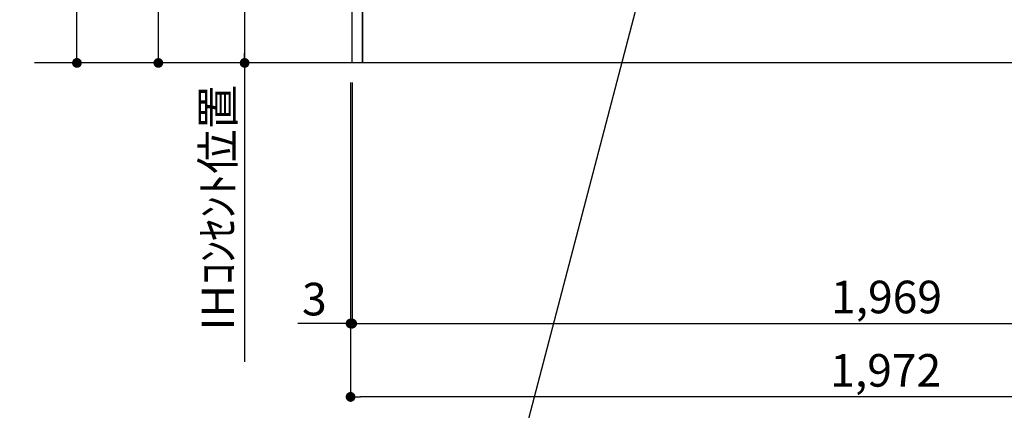
# Model space of a CAD drawing. Extents: x 27948 to 54421, y -11045 to -2175.
# Drawn here: x 45902 to 47716, y -9624 to -8905 of the extents above; entities that cross this region are included whole.
import ezdxf

# ---------------------------------------------------------------- set-up
doc = ezdxf.new("R2010")
doc.units = 0
doc.header["$LTSCALE"] = 50
doc.header["$MEASUREMENT"] = 0
doc.layers.get('0').update_dxf_attribs({"linetype": 'CONTINUOUS'})
doc.layers.get('DEFPOINTS').update_dxf_attribs({"color": 146, "linetype": 'CONTINUOUS'})
for name, color, linetype in [('111-壁仕上', 3, 'CONTINUOUS'), ('120-キャビネット（外）', 7, 'CONTINUOUS'), ('160-文字', 254, 'CONTINUOUS'), ('166-寸法B', 11, 'CONTINUOUS')]:
    doc.layers.add(name, color=color, linetype=linetype)
doc.styles.add('KH001', font='txt')
doc.dimstyles.new('KH1xx030', dxfattribs={"dimscale": 30, "dimtxt": 2, "dimasz": 0.6, "dimexe": 0.3, "dimexo": 1.2, "dimgap": 0.5, "dimtad": 3, "dimdec": 1, "dimdsep": 46, "dimlunit": 6, "dimtxsty": 'KH001', "dimblk": 'DOT', "dimcen": 1, "dimdle": 1, "dimclrd": 256, "dimclre": 256, "dimclrt": 256, "dimadec": 0, "dimazin": 0, "dimtfac": 1, "dimtdec": 1, "dimtix": 1, "dimtmove": 2, "dimatfit": 3, "dimldrblk": 'CLOSEDBLANK', "dimfxl": 1, "dimtolj": 1, "dimtzin": 0, "dimlwd": -1, "dimlwe": -1, "dimarcsym": 0})

# ---------------------------------------------------------------- blocks, each defined once
blk = doc.blocks.new('_Dot')
at = {"color": 0, "linetype": 'ByBlock', "lineweight": -2}
blk.add_line((-0.5, 0), (-1, 0), dxfattribs=at)
at = {"color": 0, "linetype": 'ByBlock', "const_width": 0.5}
blk.add_lwpolyline([(-0.25, 0, 1), (0.25, 0, 1)], format="xyb", close=True, dxfattribs=at)
blk = doc.blocks.new('*D84')
at = {"layer": '166-寸法B', "transparency": 16777216}
for p, q in [((46511.6, -9020.9), (46511.6, -9608.5)), ((48483.6, -9020.9), (48483.6, -9608.5)), ((48465.6, -9599.5), (46529.6, -9599.5))]:
    blk.add_line(p, q, dxfattribs=at)
at = {"layer": 'DEFPOINTS', "color": 0, "transparency": 16777216}
for p in [(46511.6, -8984.9), (48483.6, -8984.9), (46511.6, -9599.5)]:
    blk.add_point(p, dxfattribs=at)
at = {"layer": '166-寸法B', "transparency": 16777216, "xscale": 18, "yscale": 18, "zscale": 18, "rotation": 180}
blk.add_blockref('_Dot', (46511.6, -9599.5), dxfattribs=at)
at = {"layer": '166-寸法B', "transparency": 16777216, "xscale": 18, "yscale": 18, "zscale": 18}
blk.add_blockref('_Dot', (48483.6, -9599.5), dxfattribs=at)
at = {"layer": '166-寸法B', "transparency": 16777216, "insert": (47497.6, -9550.7), "char_height": 60, "attachment_point": 5, "style": 'KH001'}
blk.add_mtext('\\A1;1,972', dxfattribs=at)
blk = doc.blocks.new('_ClosedBlank')
at = {"color": 0, "linetype": 'ByBlock', "lineweight": -2}
for p, q in [((-1, 0.17), (0, 0)), ((-1, 0.17), (-1, -0.17)), ((0, 0), (-1, -0.17))]:
    blk.add_line(p, q, dxfattribs=at)
blk = doc.blocks.new('*D107')
at = {"layer": '166-寸法B', "transparency": 16777216}
for p, q in [((46511.6, -9020.9), (46511.6, -9473.5)), ((46514.6, -9020.9), (46514.6, -9473.5)), ((46511.6, -9464.5), (46414.4, -9464.5)), ((46493.6, -9464.5), (46475.6, -9464.5)), ((46511.6, -9464.5), (46514.6, -9464.5)), ((46532.6, -9464.5), (46550.6, -9464.5))]:
    blk.add_line(p, q, dxfattribs=at)
at = {"layer": 'DEFPOINTS', "color": 0, "transparency": 16777216}
for p in [(46511.6, -8984.9), (46514.6, -8984.9), (46514.6, -9464.5)]:
    blk.add_point(p, dxfattribs=at)
at = {"layer": '166-寸法B', "transparency": 16777216, "xscale": 18, "yscale": 18, "zscale": 18}
blk.add_blockref('_Dot', (46511.6, -9464.5), dxfattribs=at)
at = {"layer": '166-寸法B', "transparency": 16777216, "xscale": 18, "yscale": 18, "zscale": 18, "rotation": 180}
blk.add_blockref('_Dot', (46514.6, -9464.5), dxfattribs=at)
at = {"layer": '166-寸法B', "transparency": 16777216, "insert": (46444.9, -9419.5), "char_height": 60, "attachment_point": 5, "style": 'KH001'}
blk.add_mtext('\\A1;3', dxfattribs=at)
blk = doc.blocks.new('*D108')
at = {"layer": '166-寸法B', "transparency": 16777216}
for p, q in [((46514.6, -9020.9), (46514.6, -9473.5)), ((48483.6, -9020.9), (48483.6, -9473.5)), ((46532.6, -9464.5), (48465.6, -9464.5))]:
    blk.add_line(p, q, dxfattribs=at)
at = {"layer": 'DEFPOINTS', "color": 0, "transparency": 16777216}
for p in [(46514.6, -8984.9), (48483.6, -8984.9), (48483.6, -9464.5)]:
    blk.add_point(p, dxfattribs=at)
at = {"layer": '166-寸法B', "transparency": 16777216, "xscale": 18, "yscale": 18, "zscale": 18, "rotation": 180}
blk.add_blockref('_Dot', (46514.6, -9464.5), dxfattribs=at)
at = {"layer": '166-寸法B', "transparency": 16777216, "xscale": 18, "yscale": 18, "zscale": 18}
blk.add_blockref('_Dot', (48483.6, -9464.5), dxfattribs=at)
at = {"layer": '166-寸法B', "transparency": 16777216, "insert": (47499.1, -9415.7), "char_height": 60, "attachment_point": 5, "style": 'KH001'}
blk.add_mtext('\\A1;1,969', dxfattribs=at)
blk = doc.blocks.new('*D235')
at = {"layer": '166-寸法B', "transparency": 16777216}
for p, q in [((46473.3, -8294.9), (46307.4, -8294.9)), ((46316.4, -8312.9), (46316.4, -8966.9)), ((46483.7, -8984.9), (46307.4, -8984.9))]:
    blk.add_line(p, q, dxfattribs=at)
at = {"layer": 'DEFPOINTS', "color": 0, "transparency": 16777216}
for p in [(46509.3, -8294.9), (46316.4, -8984.9), (46519.7, -8984.9)]:
    blk.add_point(p, dxfattribs=at)
at = {"layer": '166-寸法B', "transparency": 16777216, "xscale": 18, "yscale": 18, "zscale": 18}
for p, rotation in [((46316.4, -8294.9), 90), ((46316.4, -8984.9), 270)]:
    blk.add_blockref('_Dot', p, dxfattribs=dict(at, rotation=rotation))
at = {"layer": '166-寸法B', "transparency": 16777216, "insert": (46271.4, -8639.9), "char_height": 60, "attachment_point": 5, "rotation": 90, "style": 'KH001'}
blk.add_mtext('\\A1;690', dxfattribs=at)
blk = doc.blocks.new('*D236')
at = {"layer": '166-寸法B', "transparency": 16777216}
for p, q in [((46316.4, -8954.9), (46316.4, -9535.2)), ((46483.7, -8984.9), (46307.4, -8984.9))]:
    blk.add_line(p, q, dxfattribs=at)
at = {"layer": 'DEFPOINTS', "color": 0, "transparency": 16777216}
for p in [(46519.7, -8984.9), (46316.4, -9505.2), (46397, -9505.2)]:
    blk.add_point(p, dxfattribs=at)
at = {"layer": '166-寸法B', "transparency": 16777216, "insert": (46267, -9251.3), "char_height": 60, "attachment_point": 5, "rotation": 90, "style": 'KH001'}
blk.add_mtext('\\A1;IHｺﾝｾﾝﾄ位置', dxfattribs=at)
blk = doc.blocks.new('_None')
blk = doc.blocks.new('*D237')
at = {"layer": '166-寸法B', "transparency": 16777216}
for p, q in [((46475.6, -8124.9), (46148.4, -8124.9)), ((46157.4, -8966.9), (46157.4, -8142.9)), ((46530, -8984.9), (46148.4, -8984.9))]:
    blk.add_line(p, q, dxfattribs=at)
at = {"layer": 'DEFPOINTS', "color": 0, "transparency": 16777216}
for p in [(46157.4, -8124.9), (46511.6, -8124.9), (46566, -8984.9)]:
    blk.add_point(p, dxfattribs=at)
at = {"layer": '166-寸法B', "transparency": 16777216, "xscale": 18, "yscale": 18, "zscale": 18}
for p, rotation in [((46157.4, -8124.9), 90), ((46157.4, -8984.9), 270)]:
    blk.add_blockref('_Dot', p, dxfattribs=dict(at, rotation=rotation))
at = {"layer": '166-寸法B', "transparency": 16777216, "insert": (46107.4, -8554.9), "char_height": 60, "attachment_point": 5, "rotation": 90, "style": 'KH001'}
blk.add_mtext('\\A1;860(910)', dxfattribs=at)
blk = doc.blocks.new('*D238')
at = {"layer": '166-寸法B', "transparency": 16777216}
for p, q in [((46443.6, -6584.9), (45998.4, -6584.9)), ((46007.4, -8966.9), (46007.4, -6602.9)), ((46450.1, -8984.9), (45998.4, -8984.9))]:
    blk.add_line(p, q, dxfattribs=at)
at = {"layer": 'DEFPOINTS', "color": 0, "transparency": 16777216}
for p in [(46007.4, -6584.9), (46479.6, -6584.9), (46486.1, -8984.9)]:
    blk.add_point(p, dxfattribs=at)
at = {"layer": '166-寸法B', "transparency": 16777216, "xscale": 18, "yscale": 18, "zscale": 18}
for p, rotation in [((46007.4, -6584.9), 90), ((46007.4, -8984.9), 270)]:
    blk.add_blockref('_Dot', p, dxfattribs=dict(at, rotation=rotation))
at = {"layer": '166-寸法B', "transparency": 16777216, "insert": (45958.6, -7784.9), "char_height": 60, "attachment_point": 5, "rotation": 90, "style": 'KH001'}
blk.add_mtext('\\A1;2,400', dxfattribs=at)

msp = doc.modelspace()

# ---------------------------------------------------------------- linework, layer by layer
at = {"layer": '111-壁仕上', "ltscale": 2}
msp.add_line((48822.78, -8984.89), (45929.13, -8984.89), dxfattribs=at)
at = {"layer": '120-キャビネット（外）', "color": 6}
for points in [[(46514.62, -8164.89), (46533.62, -8164.89), (46533.62, -8984.89), (46514.62, -8984.89)], [(46533.62, -8884.89), (47767.62, -8884.89), (47767.62, -8984.89), (46533.62, -8984.89)]]:
    msp.add_lwpolyline(points, close=True, dxfattribs=at)

# ---------------------------------------------------------------- dimensions: what is measured, and where the dimension line sits
at = {"layer": '166-寸法B'}
for base, p1, p2, angle, picture, middle in [((46007.41, -6584.89), (46486.09, -8984.89), (46479.64, -6584.89), 90, '*D238', (45958.61, -7784.89)), ((46316.41, -8984.89), (46509.33, -8294.89), (46519.73, -8984.89), 90, '*D235', (46271.41, -8639.89)), ((46511.62, -9599.54), (48483.62, -8984.89), (46511.62, -8984.89), 180, '*D84', (47497.62, -9550.73))]:
    dim = msp.add_linear_dim(base=base, p1=p1, p2=p2, angle=angle, dimstyle='KH1xx030', dxfattribs=at)
    dim.commit()
    dim.dimension.update_dxf_attribs({"geometry": picture, "text_midpoint": middle})
dim = msp.add_linear_dim(base=(46157.41, -8124.89), p1=(46565.96, -8984.89), p2=(46511.62, -8124.89), angle=90, dimstyle='KH1xx030', override={"dimpost": '(910)'}, dxfattribs=at)
dim.commit()
dim.dimension.update_dxf_attribs({"geometry": '*D237', "text_midpoint": (46107.4, -8554.89)})
dim = msp.add_linear_dim(base=(46316.41, -9505.23), p1=(46519.73, -8984.89), p2=(46397, -9505.23), angle=90, text='IHｺﾝｾﾝﾄ位置', dimstyle='KH1xx030', override={"dimjust": 2, "dimblk1": 'None', "dimblk2": 'None', "dimsah": 1, "dimse2": 1}, dxfattribs=at)
dim.commit()
dim.dimension.update_dxf_attribs({"geometry": '*D236', "text_midpoint": (46267, -9251.28)})
dim = msp.add_linear_dim(base=(46514.62, -9464.54), p1=(46511.62, -8984.89), p2=(46514.62, -8984.89), dimstyle='KH1xx030', override={"dimtmove": 1}, dxfattribs=at)
dim.commit()
dim.dimension.update_dxf_attribs({"geometry": '*D107', "text_midpoint": (46444.88, -9478.59), "dimtype": 128})
dim = msp.add_linear_dim(base=(48483.62, -9464.54), p1=(46514.62, -8984.89), p2=(48483.62, -8984.89), dimstyle='KH1xx030', dxfattribs=at)
dim.commit()
dim.dimension.update_dxf_attribs({"geometry": '*D108', "text_midpoint": (47499.12, -9415.73)})

# ---------------------------------------------------------------- leaders
at = {"layer": '160-文字', "annotation_type": 0, "has_hookline": 1, "hookline_direction": 1, "text_width": 1397.52}
msp.add_leader([(47191.98, -8294.89), (46764.4, -9924.67), (46763.8, -9924.67)], dimstyle='KH1xx030', override={"dimgap": 0.5, "dimtad": 1}, dxfattribs=at)

doc.saveas('drawing.dxf')
